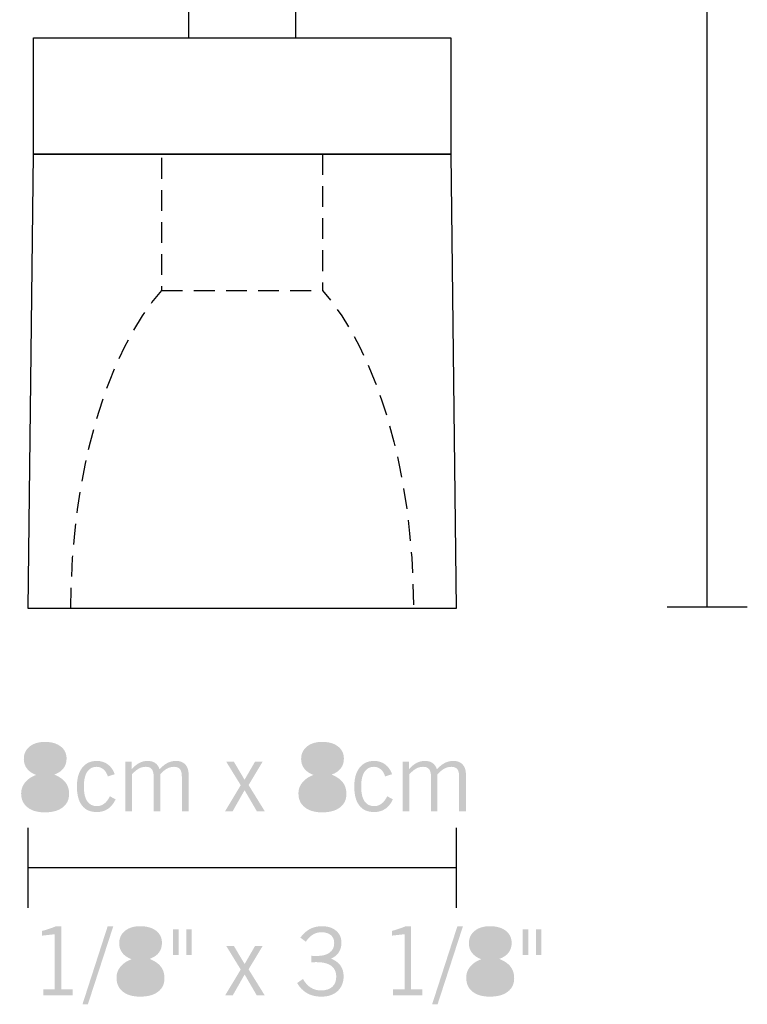
# Model space of a CAD drawing. Extents: x 92.5 to 114.7, y 120 to 183.
# Drawn here: x 99.4 to 113, y 120 to 138.4 of the extents above; entities that cross this region are included whole.
import ezdxf

# ---------------------------------------------------------------- set-up
doc = ezdxf.new("R2010")
doc.units = 0
doc.linetypes.add('AI9-LType1', pattern=[0.599722, 0.388056, -0.211667])
doc.layers.add('LIVELLO_1', color=160, linetype='Continuous')

# ---------------------------------------------------------------- blocks, each defined once
blk = doc.blocks.new('AI9-BLK12')
at = {"layer": 'LIVELLO_1'}
h = blk.add_hatch(color=250, dxfattribs=at)
h.dxf.hatch_style = 2
edge = h.paths.add_edge_path(flags=16)
edge.add_spline(control_points=[(-3.696, 0.102), (-3.602, 0.133), (-3.535, 0.167), (-3.497, 0.204), (-3.459, 0.24), (-3.439, 0.289), (-3.439, 0.348), (-3.439, 0.41), (-3.464, 0.46), (-3.514, 0.496), (-3.563, 0.533), (-3.63, 0.551), (-3.714, 0.551), (-3.792, 0.551), (-3.855, 0.532), (-3.905, 0.495), (-3.955, 0.457), (-3.98, 0.409), (-3.98, 0.351), (-3.98, 0.297), (-3.957, 0.25), (-3.911, 0.209), (-3.865, 0.168), (-3.793, 0.133), (-3.696, 0.102)], knot_values=[0, 0, 0, 0, 1, 1, 1, 2, 2, 2, 3, 3, 3, 4, 4, 4, 5, 5, 5, 6, 6, 6, 7, 7, 7, 8, 8, 8, 8], degree=3, periodic=0)
edge = h.paths.add_edge_path(flags=16)
edge.add_spline(control_points=[(-3.732, -0.014), (-3.831, -0.052), (-3.905, -0.094), (-3.951, -0.142), (-3.998, -0.189), (-4.021, -0.245), (-4.021, -0.307), (-4.021, -0.376), (-3.993, -0.432), (-3.937, -0.475), (-3.88, -0.518), (-3.807, -0.54), (-3.717, -0.54), (-3.616, -0.54), (-3.538, -0.52), (-3.481, -0.479), (-3.424, -0.438), (-3.395, -0.38), (-3.395, -0.307), (-3.395, -0.242), (-3.42, -0.188), (-3.469, -0.144), (-3.519, -0.1), (-3.606, -0.056), (-3.732, -0.014)], knot_values=[0, 0, 0, 0, 1, 1, 1, 2, 2, 2, 3, 3, 3, 4, 4, 4, 5, 5, 5, 6, 6, 6, 7, 7, 7, 8, 8, 8, 8], degree=3, periodic=0)
edge = h.paths.add_edge_path()
edge.add_spline(control_points=[(-3.876, 0.041), (-3.952, 0.07), (-4.009, 0.11), (-4.048, 0.161), (-4.087, 0.211), (-4.106, 0.27), (-4.106, 0.338), (-4.106, 0.434), (-4.071, 0.512), (-3.999, 0.571), (-3.928, 0.629), (-3.832, 0.659), (-3.713, 0.659), (-3.589, 0.659), (-3.49, 0.63), (-3.417, 0.574), (-3.344, 0.517), (-3.307, 0.441), (-3.307, 0.345), (-3.307, 0.275), (-3.326, 0.215), (-3.365, 0.165), (-3.403, 0.115), (-3.46, 0.076), (-3.537, 0.047), (-3.442, 0.009), (-3.372, -0.04), (-3.327, -0.099), (-3.283, -0.157), (-3.26, -0.229), (-3.26, -0.315), (-3.26, -0.422), (-3.301, -0.507), (-3.381, -0.567), (-3.461, -0.628), (-3.573, -0.659), (-3.716, -0.659), (-3.853, -0.659), (-3.96, -0.627), (-4.039, -0.564), (-4.117, -0.502), (-4.156, -0.415), (-4.156, -0.306), (-4.156, -0.228), (-4.132, -0.16), (-4.083, -0.1), (-4.035, -0.04), (-3.966, 0.007), (-3.876, 0.041)], knot_values=[0, 0, 0, 0, 1, 1, 1, 2, 2, 2, 3, 3, 3, 4, 4, 4, 5, 5, 5, 6, 6, 6, 7, 7, 7, 8, 8, 8, 9, 9, 9, 10, 10, 10, 11, 11, 11, 12, 12, 12, 13, 13, 13, 14, 14, 14, 15, 15, 15, 16, 16, 16, 16], degree=3, periodic=0)
h = blk.add_hatch(color=250, dxfattribs=at)
h.dxf.hatch_style = 2
edge = h.paths.add_edge_path(flags=16)
edge.add_spline(control_points=[(1.486, 0.102), (1.58, 0.133), (1.647, 0.167), (1.685, 0.204), (1.723, 0.24), (1.743, 0.289), (1.743, 0.348), (1.743, 0.41), (1.718, 0.46), (1.669, 0.496), (1.619, 0.533), (1.552, 0.551), (1.468, 0.551), (1.391, 0.551), (1.327, 0.532), (1.277, 0.495), (1.227, 0.457), (1.203, 0.409), (1.203, 0.351), (1.203, 0.297), (1.226, 0.25), (1.272, 0.209), (1.318, 0.168), (1.389, 0.133), (1.486, 0.102)], knot_values=[0, 0, 0, 0, 1, 1, 1, 2, 2, 2, 3, 3, 3, 4, 4, 4, 5, 5, 5, 6, 6, 6, 7, 7, 7, 8, 8, 8, 8], degree=3, periodic=0)
edge = h.paths.add_edge_path(flags=16)
edge.add_spline(control_points=[(1.451, -0.014), (1.351, -0.052), (1.278, -0.094), (1.231, -0.142), (1.185, -0.189), (1.161, -0.245), (1.161, -0.307), (1.161, -0.376), (1.189, -0.432), (1.246, -0.475), (1.302, -0.518), (1.375, -0.54), (1.465, -0.54), (1.566, -0.54), (1.645, -0.52), (1.701, -0.479), (1.759, -0.438), (1.787, -0.38), (1.787, -0.307), (1.787, -0.242), (1.762, -0.188), (1.713, -0.144), (1.663, -0.1), (1.576, -0.056), (1.451, -0.014)], knot_values=[0, 0, 0, 0, 1, 1, 1, 2, 2, 2, 3, 3, 3, 4, 4, 4, 5, 5, 5, 6, 6, 6, 7, 7, 7, 8, 8, 8, 8], degree=3, periodic=0)
edge = h.paths.add_edge_path()
edge.add_spline(control_points=[(1.307, 0.041), (1.231, 0.07), (1.173, 0.11), (1.134, 0.161), (1.095, 0.211), (1.076, 0.27), (1.076, 0.338), (1.076, 0.434), (1.112, 0.512), (1.183, 0.571), (1.255, 0.629), (1.35, 0.659), (1.469, 0.659), (1.594, 0.659), (1.693, 0.63), (1.765, 0.574), (1.838, 0.517), (1.875, 0.441), (1.875, 0.345), (1.875, 0.275), (1.856, 0.215), (1.818, 0.165), (1.78, 0.115), (1.722, 0.076), (1.646, 0.047), (1.741, 0.009), (1.81, -0.04), (1.855, -0.099), (1.9, -0.157), (1.922, -0.229), (1.922, -0.315), (1.922, -0.422), (1.882, -0.507), (1.801, -0.567), (1.721, -0.628), (1.61, -0.659), (1.467, -0.659), (1.33, -0.659), (1.222, -0.627), (1.144, -0.564), (1.065, -0.502), (1.026, -0.415), (1.026, -0.306), (1.026, -0.228), (1.05, -0.16), (1.099, -0.1), (1.147, -0.04), (1.216, 0.007), (1.307, 0.041)], knot_values=[0, 0, 0, 0, 1, 1, 1, 2, 2, 2, 3, 3, 3, 4, 4, 4, 5, 5, 5, 6, 6, 6, 7, 7, 7, 8, 8, 8, 9, 9, 9, 10, 10, 10, 11, 11, 11, 12, 12, 12, 13, 13, 13, 14, 14, 14, 15, 15, 15, 16, 16, 16, 16], degree=3, periodic=0)
h = blk.add_hatch(color=250, dxfattribs=at)
h.dxf.hatch_style = 2
edge = h.paths.add_edge_path()
edge.add_spline(control_points=[(-2.391, -0.415), (-2.429, -0.495), (-2.477, -0.555), (-2.535, -0.594), (-2.593, -0.634), (-2.663, -0.653), (-2.742, -0.653), (-2.863, -0.653), (-2.955, -0.613), (-3.019, -0.531), (-3.082, -0.449), (-3.114, -0.331), (-3.114, -0.175), (-3.114, -0.025), (-3.081, 0.092), (-3.015, 0.176), (-2.949, 0.261), (-2.858, 0.303), (-2.742, 0.303), (-2.663, 0.303), (-2.594, 0.281), (-2.536, 0.238), (-2.478, 0.195), (-2.436, 0.134), (-2.408, 0.054), (-2.408, 0.054), (-2.536, 0.014), (-2.536, 0.014), (-2.554, 0.071), (-2.581, 0.115), (-2.618, 0.146), (-2.654, 0.177), (-2.697, 0.193), (-2.746, 0.193), (-2.823, 0.193), (-2.882, 0.161), (-2.922, 0.098), (-2.963, 0.035), (-2.984, -0.056), (-2.984, -0.174), (-2.984, -0.296), (-2.963, -0.388), (-2.922, -0.45), (-2.881, -0.512), (-2.82, -0.543), (-2.739, -0.543), (-2.69, -0.543), (-2.645, -0.527), (-2.602, -0.495), (-2.56, -0.463), (-2.526, -0.417), (-2.499, -0.358), (-2.499, -0.358), (-2.391, -0.415), (-2.391, -0.415)], knot_values=[0, 0, 0, 0, 1, 1, 1, 2, 2, 2, 3, 3, 3, 4, 4, 4, 5, 5, 5, 6, 6, 6, 7, 7, 7, 8, 8, 8, 9, 9, 9, 10, 10, 10, 11, 11, 11, 12, 12, 12, 13, 13, 13, 14, 14, 14, 15, 15, 15, 16, 16, 16, 17, 17, 17, 18, 18, 18, 18], degree=3, periodic=0)
h = blk.add_hatch(color=250, dxfattribs=at)
h.dxf.hatch_style = 2
edge = h.paths.add_edge_path()
edge.add_spline(control_points=[(-2.211, -0.637), (-2.211, -0.637), (-2.211, 0.287), (-2.211, 0.287), (-2.211, 0.287), (-2.093, 0.287), (-2.093, 0.287), (-2.093, 0.287), (-2.093, 0.148), (-2.093, 0.148), (-2.041, 0.203), (-1.992, 0.243), (-1.945, 0.267), (-1.898, 0.291), (-1.847, 0.303), (-1.792, 0.303), (-1.735, 0.303), (-1.688, 0.29), (-1.65, 0.264), (-1.613, 0.237), (-1.586, 0.199), (-1.569, 0.148), (-1.518, 0.202), (-1.468, 0.242), (-1.42, 0.266), (-1.372, 0.291), (-1.319, 0.303), (-1.263, 0.303), (-1.187, 0.303), (-1.129, 0.281), (-1.088, 0.237), (-1.047, 0.192), (-1.026, 0.129), (-1.026, 0.048), (-1.026, 0.048), (-1.026, -0.637), (-1.026, -0.637), (-1.026, -0.637), (-1.153, -0.637), (-1.153, -0.637), (-1.153, -0.637), (-1.153, 0.007), (-1.153, 0.007), (-1.153, 0.073), (-1.164, 0.12), (-1.187, 0.149), (-1.21, 0.178), (-1.247, 0.193), (-1.298, 0.193), (-1.345, 0.193), (-1.389, 0.181), (-1.432, 0.158), (-1.474, 0.135), (-1.516, 0.1), (-1.558, 0.053), (-1.558, 0.053), (-1.558, -0.637), (-1.558, -0.637), (-1.558, -0.637), (-1.679, -0.637), (-1.679, -0.637), (-1.679, -0.637), (-1.679, 0.003), (-1.679, 0.003), (-1.679, 0.07), (-1.691, 0.118), (-1.714, 0.148), (-1.737, 0.178), (-1.774, 0.193), (-1.826, 0.193), (-1.872, 0.193), (-1.915, 0.182), (-1.956, 0.16), (-1.997, 0.137), (-2.04, 0.102), (-2.084, 0.053), (-2.084, 0.053), (-2.084, -0.637), (-2.084, -0.637), (-2.084, -0.637), (-2.211, -0.637), (-2.211, -0.637)], knot_values=[0, 0, 0, 0, 1, 1, 1, 2, 2, 2, 3, 3, 3, 4, 4, 4, 5, 5, 5, 6, 6, 6, 7, 7, 7, 8, 8, 8, 9, 9, 9, 10, 10, 10, 11, 11, 11, 12, 12, 12, 13, 13, 13, 14, 14, 14, 15, 15, 15, 16, 16, 16, 17, 17, 17, 18, 18, 18, 19, 19, 19, 20, 20, 20, 21, 21, 21, 22, 22, 22, 23, 23, 23, 24, 24, 24, 25, 25, 25, 26, 26, 26, 27, 27, 27, 27], degree=3, periodic=0)
h = blk.add_hatch(color=250, dxfattribs=at)
h.dxf.hatch_style = 2
edge = h.paths.add_edge_path()
edge.add_spline(control_points=[(-0.345, -0.637), (-0.345, -0.637), (-0.053, -0.151), (-0.053, -0.151), (-0.053, -0.151), (-0.323, 0.287), (-0.323, 0.287), (-0.323, 0.287), (-0.18, 0.287), (-0.18, 0.287), (-0.18, 0.287), (0.019, -0.049), (0.019, -0.049), (0.019, -0.049), (0.213, 0.287), (0.213, 0.287), (0.213, 0.287), (0.355, 0.287), (0.355, 0.287), (0.355, 0.287), (0.094, -0.148), (0.094, -0.148), (0.094, -0.148), (0.396, -0.637), (0.396, -0.637), (0.396, -0.637), (0.248, -0.637), (0.248, -0.637), (0.248, -0.637), (0.019, -0.245), (0.019, -0.245), (0.019, -0.245), (-0.203, -0.637), (-0.203, -0.637), (-0.203, -0.637), (-0.345, -0.637), (-0.345, -0.637)], knot_values=[0, 0, 0, 0, 1, 1, 1, 2, 2, 2, 3, 3, 3, 4, 4, 4, 5, 5, 5, 6, 6, 6, 7, 7, 7, 8, 8, 8, 9, 9, 9, 10, 10, 10, 11, 11, 11, 12, 12, 12, 12], degree=3, periodic=0)
h = blk.add_hatch(color=250, dxfattribs=at)
h.dxf.hatch_style = 2
edge = h.paths.add_edge_path()
edge.add_spline(control_points=[(2.791, -0.415), (2.753, -0.495), (2.706, -0.555), (2.647, -0.594), (2.589, -0.634), (2.52, -0.653), (2.44, -0.653), (2.319, -0.653), (2.227, -0.613), (2.164, -0.531), (2.1, -0.449), (2.069, -0.331), (2.069, -0.175), (2.069, -0.025), (2.102, 0.092), (2.167, 0.176), (2.233, 0.261), (2.324, 0.303), (2.44, 0.303), (2.52, 0.303), (2.588, 0.281), (2.646, 0.238), (2.704, 0.195), (2.747, 0.134), (2.775, 0.054), (2.775, 0.054), (2.646, 0.014), (2.646, 0.014), (2.628, 0.071), (2.601, 0.115), (2.565, 0.146), (2.528, 0.177), (2.485, 0.193), (2.436, 0.193), (2.359, 0.193), (2.301, 0.161), (2.26, 0.098), (2.219, 0.035), (2.198, -0.056), (2.198, -0.174), (2.198, -0.296), (2.219, -0.388), (2.26, -0.45), (2.301, -0.512), (2.362, -0.543), (2.443, -0.543), (2.492, -0.543), (2.538, -0.527), (2.58, -0.495), (2.622, -0.463), (2.656, -0.417), (2.684, -0.358), (2.684, -0.358), (2.791, -0.415), (2.791, -0.415)], knot_values=[0, 0, 0, 0, 1, 1, 1, 2, 2, 2, 3, 3, 3, 4, 4, 4, 5, 5, 5, 6, 6, 6, 7, 7, 7, 8, 8, 8, 9, 9, 9, 10, 10, 10, 11, 11, 11, 12, 12, 12, 13, 13, 13, 14, 14, 14, 15, 15, 15, 16, 16, 16, 17, 17, 17, 18, 18, 18, 18], degree=3, periodic=0)
h = blk.add_hatch(color=250, dxfattribs=at)
h.dxf.hatch_style = 2
edge = h.paths.add_edge_path()
edge.add_spline(control_points=[(2.971, -0.637), (2.971, -0.637), (2.971, 0.287), (2.971, 0.287), (2.971, 0.287), (3.089, 0.287), (3.089, 0.287), (3.089, 0.287), (3.089, 0.148), (3.089, 0.148), (3.141, 0.203), (3.19, 0.243), (3.237, 0.267), (3.284, 0.291), (3.336, 0.303), (3.391, 0.303), (3.448, 0.303), (3.495, 0.29), (3.532, 0.264), (3.569, 0.237), (3.597, 0.199), (3.613, 0.148), (3.664, 0.202), (3.714, 0.242), (3.762, 0.266), (3.811, 0.291), (3.863, 0.303), (3.92, 0.303), (3.995, 0.303), (4.053, 0.281), (4.094, 0.237), (4.136, 0.192), (4.156, 0.129), (4.156, 0.048), (4.156, 0.048), (4.156, -0.637), (4.156, -0.637), (4.156, -0.637), (4.029, -0.637), (4.029, -0.637), (4.029, -0.637), (4.029, 0.007), (4.029, 0.007), (4.029, 0.073), (4.018, 0.12), (3.995, 0.149), (3.972, 0.178), (3.936, 0.193), (3.884, 0.193), (3.837, 0.193), (3.793, 0.181), (3.751, 0.158), (3.708, 0.135), (3.666, 0.1), (3.624, 0.053), (3.624, 0.053), (3.624, -0.637), (3.624, -0.637), (3.624, -0.637), (3.503, -0.637), (3.503, -0.637), (3.503, -0.637), (3.503, 0.003), (3.503, 0.003), (3.503, 0.07), (3.491, 0.118), (3.468, 0.148), (3.445, 0.178), (3.408, 0.193), (3.356, 0.193), (3.311, 0.193), (3.267, 0.182), (3.226, 0.16), (3.185, 0.137), (3.142, 0.102), (3.098, 0.053), (3.098, 0.053), (3.098, -0.637), (3.098, -0.637), (3.098, -0.637), (2.971, -0.637), (2.971, -0.637)], knot_values=[0, 0, 0, 0, 1, 1, 1, 2, 2, 2, 3, 3, 3, 4, 4, 4, 5, 5, 5, 6, 6, 6, 7, 7, 7, 8, 8, 8, 9, 9, 9, 10, 10, 10, 11, 11, 11, 12, 12, 12, 13, 13, 13, 14, 14, 14, 15, 15, 15, 16, 16, 16, 17, 17, 17, 18, 18, 18, 19, 19, 19, 20, 20, 20, 21, 21, 21, 22, 22, 22, 23, 23, 23, 24, 24, 24, 25, 25, 25, 26, 26, 26, 27, 27, 27, 27], degree=3, periodic=0)
blk = doc.blocks.new('AI9-BLK11')
at = {"layer": 'LIVELLO_1', "color": 7}
blk.add_blockref('AI9-BLK12', (-0.026, 0.085), dxfattribs=at)
blk = doc.blocks.new('AI9-BLK10')
at = {"layer": 'LIVELLO_1'}
h = blk.add_hatch(color=250, dxfattribs=at)
h.dxf.hatch_style = 2
edge = h.paths.add_edge_path()
edge.add_spline(control_points=[(-5.548, -0.332), (-5.548, -0.332), (-5.44, -0.256), (-5.44, -0.256), (-5.401, -0.327), (-5.352, -0.381), (-5.296, -0.417), (-5.239, -0.453), (-5.174, -0.471), (-5.103, -0.471), (-5.013, -0.471), (-4.944, -0.449), (-4.894, -0.404), (-4.843, -0.359), (-4.818, -0.296), (-4.818, -0.215), (-4.818, -0.126), (-4.849, -0.058), (-4.912, -0.011), (-4.974, 0.035), (-5.066, 0.058), (-5.188, 0.058), (-5.205, 0.058), (-5.221, 0.058), (-5.236, 0.057), (-5.252, 0.056), (-5.267, 0.055), (-5.284, 0.054), (-5.284, 0.054), (-5.284, 0.177), (-5.284, 0.177), (-5.279, 0.177), (-5.273, 0.177), (-5.263, 0.176), (-5.227, 0.174), (-5.202, 0.174), (-5.19, 0.174), (-5.081, 0.174), (-4.999, 0.194), (-4.942, 0.236), (-4.885, 0.278), (-4.857, 0.338), (-4.857, 0.417), (-4.857, 0.479), (-4.878, 0.528), (-4.92, 0.564), (-4.962, 0.599), (-5.02, 0.617), (-5.093, 0.617), (-5.152, 0.617), (-5.206, 0.603), (-5.253, 0.575), (-5.3, 0.547), (-5.344, 0.502), (-5.387, 0.441), (-5.387, 0.441), (-5.488, 0.517), (-5.488, 0.517), (-5.435, 0.589), (-5.376, 0.643), (-5.31, 0.678), (-5.244, 0.713), (-5.169, 0.73), (-5.087, 0.73), (-4.976, 0.73), (-4.887, 0.702), (-4.821, 0.646), (-4.755, 0.59), (-4.722, 0.516), (-4.722, 0.422), (-4.722, 0.351), (-4.738, 0.291), (-4.771, 0.24), (-4.805, 0.19), (-4.853, 0.151), (-4.918, 0.124), (-4.84, 0.094), (-4.781, 0.051), (-4.741, -0.004), (-4.7, -0.06), (-4.68, -0.126), (-4.68, -0.203), (-4.68, -0.32), (-4.718, -0.413), (-4.793, -0.483), (-4.868, -0.552), (-4.969, -0.587), (-5.097, -0.587), (-5.197, -0.587), (-5.286, -0.566), (-5.362, -0.523), (-5.438, -0.48), (-5.5, -0.416), (-5.548, -0.332)], knot_values=[0, 0, 0, 0, 1, 1, 1, 2, 2, 2, 3, 3, 3, 4, 4, 4, 5, 5, 5, 6, 6, 6, 7, 7, 7, 8, 8, 8, 9, 9, 9, 10, 10, 10, 11, 11, 11, 12, 12, 12, 13, 13, 13, 14, 14, 14, 15, 15, 15, 16, 16, 16, 17, 17, 17, 18, 18, 18, 19, 19, 19, 20, 20, 20, 21, 21, 21, 22, 22, 22, 23, 23, 23, 24, 24, 24, 25, 25, 25, 26, 26, 26, 27, 27, 27, 28, 28, 28, 29, 29, 29, 30, 30, 30, 31, 31, 31, 31], degree=3, periodic=0)
h = blk.add_hatch(color=250, dxfattribs=at)
h.dxf.hatch_style = 2
edge = h.paths.add_edge_path()
edge.add_spline(control_points=[(-3.419, 0.73), (-3.419, 0.73), (-3.419, -0.449), (-3.419, -0.449), (-3.419, -0.449), (-3.209, -0.449), (-3.209, -0.449), (-3.209, -0.449), (-3.209, -0.565), (-3.209, -0.565), (-3.209, -0.565), (-3.758, -0.565), (-3.758, -0.565), (-3.758, -0.565), (-3.758, -0.449), (-3.758, -0.449), (-3.758, -0.449), (-3.543, -0.449), (-3.543, -0.449), (-3.543, -0.449), (-3.543, 0.58), (-3.543, 0.58), (-3.543, 0.58), (-3.78, 0.554), (-3.78, 0.554), (-3.78, 0.554), (-3.78, 0.642), (-3.78, 0.642), (-3.73, 0.655), (-3.683, 0.67), (-3.639, 0.685), (-3.596, 0.699), (-3.556, 0.715), (-3.52, 0.73), (-3.52, 0.73), (-3.419, 0.73), (-3.419, 0.73)], knot_values=[0, 0, 0, 0, 1, 1, 1, 2, 2, 2, 3, 3, 3, 4, 4, 4, 5, 5, 5, 6, 6, 6, 7, 7, 7, 8, 8, 8, 9, 9, 9, 10, 10, 10, 11, 11, 11, 12, 12, 12, 12], degree=3, periodic=0)
h = blk.add_hatch(color=250, dxfattribs=at)
h.dxf.hatch_style = 2
edge = h.paths.add_edge_path()
edge.add_spline(control_points=[(-2.45, 0.73), (-2.45, 0.73), (-2.925, -0.73), (-2.925, -0.73), (-2.925, -0.73), (-3.026, -0.73), (-3.026, -0.73), (-3.026, -0.73), (-2.555, 0.73), (-2.555, 0.73), (-2.555, 0.73), (-2.45, 0.73), (-2.45, 0.73)], knot_values=[0, 0, 0, 0, 1, 1, 1, 2, 2, 2, 3, 3, 3, 4, 4, 4, 4], degree=3, periodic=0)
h = blk.add_hatch(color=250, dxfattribs=at)
h.dxf.hatch_style = 2
edge = h.paths.add_edge_path(flags=16)
edge.add_spline(control_points=[(-1.93, 0.174), (-1.835, 0.205), (-1.769, 0.238), (-1.731, 0.275), (-1.692, 0.312), (-1.673, 0.36), (-1.673, 0.42), (-1.673, 0.482), (-1.698, 0.531), (-1.747, 0.568), (-1.797, 0.605), (-1.864, 0.623), (-1.948, 0.623), (-2.025, 0.623), (-2.089, 0.604), (-2.139, 0.566), (-2.188, 0.528), (-2.213, 0.481), (-2.213, 0.423), (-2.213, 0.369), (-2.19, 0.321), (-2.144, 0.281), (-2.098, 0.24), (-2.027, 0.205), (-1.93, 0.174)], knot_values=[0, 0, 0, 0, 1, 1, 1, 2, 2, 2, 3, 3, 3, 4, 4, 4, 5, 5, 5, 6, 6, 6, 7, 7, 7, 8, 8, 8, 8], degree=3, periodic=0)
edge = h.paths.add_edge_path(flags=16)
edge.add_spline(control_points=[(-1.965, 0.058), (-2.065, 0.02), (-2.138, -0.023), (-2.185, -0.07), (-2.231, -0.118), (-2.255, -0.173), (-2.255, -0.236), (-2.255, -0.304), (-2.226, -0.36), (-2.17, -0.403), (-2.114, -0.447), (-2.041, -0.469), (-1.951, -0.469), (-1.85, -0.469), (-1.771, -0.448), (-1.714, -0.407), (-1.657, -0.366), (-1.629, -0.309), (-1.629, -0.236), (-1.629, -0.171), (-1.654, -0.116), (-1.703, -0.072), (-1.752, -0.028), (-1.84, 0.015), (-1.965, 0.058)], knot_values=[0, 0, 0, 0, 1, 1, 1, 2, 2, 2, 3, 3, 3, 4, 4, 4, 5, 5, 5, 6, 6, 6, 7, 7, 7, 8, 8, 8, 8], degree=3, periodic=0)
edge = h.paths.add_edge_path()
edge.add_spline(control_points=[(-2.109, 0.113), (-2.185, 0.142), (-2.242, 0.182), (-2.282, 0.232), (-2.32, 0.282), (-2.34, 0.342), (-2.34, 0.41), (-2.34, 0.506), (-2.304, 0.584), (-2.233, 0.642), (-2.161, 0.701), (-2.066, 0.73), (-1.947, 0.73), (-1.822, 0.73), (-1.723, 0.702), (-1.65, 0.645), (-1.577, 0.589), (-1.541, 0.512), (-1.541, 0.416), (-1.541, 0.346), (-1.56, 0.286), (-1.598, 0.236), (-1.636, 0.187), (-1.694, 0.147), (-1.77, 0.119), (-1.675, 0.08), (-1.605, 0.032), (-1.561, -0.027), (-1.516, -0.085), (-1.494, -0.157), (-1.494, -0.243), (-1.494, -0.351), (-1.534, -0.435), (-1.614, -0.496), (-1.695, -0.557), (-1.806, -0.587), (-1.949, -0.587), (-2.086, -0.587), (-2.194, -0.556), (-2.272, -0.493), (-2.35, -0.43), (-2.39, -0.344), (-2.39, -0.234), (-2.39, -0.157), (-2.365, -0.088), (-2.317, -0.028), (-2.268, 0.032), (-2.199, 0.079), (-2.109, 0.113)], knot_values=[0, 0, 0, 0, 1, 1, 1, 2, 2, 2, 3, 3, 3, 4, 4, 4, 5, 5, 5, 6, 6, 6, 7, 7, 7, 8, 8, 8, 9, 9, 9, 10, 10, 10, 11, 11, 11, 12, 12, 12, 13, 13, 13, 14, 14, 14, 15, 15, 15, 16, 16, 16, 16], degree=3, periodic=0)
h = blk.add_hatch(color=250, dxfattribs=at)
h.dxf.hatch_style = 2
edge = h.paths.add_edge_path()
edge.add_spline(control_points=[(-0.986, 0.67), (-0.986, 0.67), (-0.986, 0.193), (-0.986, 0.193), (-0.986, 0.193), (-1.088, 0.193), (-1.088, 0.193), (-1.088, 0.193), (-1.088, 0.67), (-1.088, 0.67), (-1.088, 0.67), (-0.986, 0.67), (-0.986, 0.67)], knot_values=[0, 0, 0, 0, 1, 1, 1, 2, 2, 2, 3, 3, 3, 4, 4, 4, 4], degree=3, periodic=0)
edge = h.paths.add_edge_path()
edge.add_spline(control_points=[(-1.231, 0.67), (-1.231, 0.67), (-1.231, 0.193), (-1.231, 0.193), (-1.231, 0.193), (-1.333, 0.193), (-1.333, 0.193), (-1.333, 0.193), (-1.333, 0.67), (-1.333, 0.67), (-1.333, 0.67), (-1.231, 0.67), (-1.231, 0.67)], knot_values=[0, 0, 0, 0, 1, 1, 1, 2, 2, 2, 3, 3, 3, 4, 4, 4, 4], degree=3, periodic=0)
h = blk.add_hatch(color=250, dxfattribs=at)
h.dxf.hatch_style = 2
edge = h.paths.add_edge_path()
edge.add_spline(control_points=[(0.986, -0.332), (0.986, -0.332), (1.095, -0.256), (1.095, -0.256), (1.134, -0.327), (1.182, -0.381), (1.239, -0.417), (1.296, -0.453), (1.36, -0.471), (1.432, -0.471), (1.521, -0.471), (1.59, -0.449), (1.641, -0.404), (1.691, -0.359), (1.716, -0.296), (1.716, -0.215), (1.716, -0.126), (1.685, -0.058), (1.623, -0.011), (1.561, 0.035), (1.469, 0.058), (1.347, 0.058), (1.33, 0.058), (1.313, 0.058), (1.298, 0.057), (1.283, 0.056), (1.267, 0.055), (1.25, 0.054), (1.25, 0.054), (1.25, 0.177), (1.25, 0.177), (1.255, 0.177), (1.262, 0.177), (1.271, 0.176), (1.308, 0.174), (1.332, 0.174), (1.345, 0.174), (1.453, 0.174), (1.536, 0.194), (1.592, 0.236), (1.649, 0.278), (1.678, 0.338), (1.678, 0.417), (1.678, 0.479), (1.657, 0.528), (1.615, 0.564), (1.572, 0.599), (1.515, 0.617), (1.442, 0.617), (1.382, 0.617), (1.329, 0.603), (1.282, 0.575), (1.235, 0.547), (1.19, 0.502), (1.148, 0.441), (1.148, 0.441), (1.046, 0.517), (1.046, 0.517), (1.099, 0.589), (1.159, 0.643), (1.225, 0.678), (1.291, 0.713), (1.365, 0.73), (1.447, 0.73), (1.559, 0.73), (1.648, 0.702), (1.713, 0.646), (1.78, 0.59), (1.813, 0.516), (1.813, 0.422), (1.813, 0.351), (1.796, 0.291), (1.763, 0.24), (1.73, 0.19), (1.681, 0.151), (1.617, 0.124), (1.694, 0.094), (1.754, 0.051), (1.794, -0.004), (1.834, -0.06), (1.854, -0.126), (1.854, -0.203), (1.854, -0.32), (1.816, -0.413), (1.742, -0.483), (1.667, -0.552), (1.565, -0.587), (1.438, -0.587), (1.337, -0.587), (1.249, -0.566), (1.173, -0.523), (1.096, -0.48), (1.034, -0.416), (0.986, -0.332)], knot_values=[0, 0, 0, 0, 1, 1, 1, 2, 2, 2, 3, 3, 3, 4, 4, 4, 5, 5, 5, 6, 6, 6, 7, 7, 7, 8, 8, 8, 9, 9, 9, 10, 10, 10, 11, 11, 11, 12, 12, 12, 13, 13, 13, 14, 14, 14, 15, 15, 15, 16, 16, 16, 17, 17, 17, 18, 18, 18, 19, 19, 19, 20, 20, 20, 21, 21, 21, 22, 22, 22, 23, 23, 23, 24, 24, 24, 25, 25, 25, 26, 26, 26, 27, 27, 27, 28, 28, 28, 29, 29, 29, 30, 30, 30, 31, 31, 31, 31], degree=3, periodic=0)
h = blk.add_hatch(color=250, dxfattribs=at)
h.dxf.hatch_style = 2
edge = h.paths.add_edge_path()
edge.add_spline(control_points=[(3.116, 0.73), (3.116, 0.73), (3.116, -0.449), (3.116, -0.449), (3.116, -0.449), (3.325, -0.449), (3.325, -0.449), (3.325, -0.449), (3.325, -0.565), (3.325, -0.565), (3.325, -0.565), (2.777, -0.565), (2.777, -0.565), (2.777, -0.565), (2.777, -0.449), (2.777, -0.449), (2.777, -0.449), (2.992, -0.449), (2.992, -0.449), (2.992, -0.449), (2.992, 0.58), (2.992, 0.58), (2.992, 0.58), (2.755, 0.554), (2.755, 0.554), (2.755, 0.554), (2.755, 0.642), (2.755, 0.642), (2.805, 0.655), (2.852, 0.67), (2.895, 0.685), (2.939, 0.699), (2.979, 0.715), (3.015, 0.73), (3.015, 0.73), (3.116, 0.73), (3.116, 0.73)], knot_values=[0, 0, 0, 0, 1, 1, 1, 2, 2, 2, 3, 3, 3, 4, 4, 4, 5, 5, 5, 6, 6, 6, 7, 7, 7, 8, 8, 8, 9, 9, 9, 10, 10, 10, 11, 11, 11, 12, 12, 12, 12], degree=3, periodic=0)
h = blk.add_hatch(color=250, dxfattribs=at)
h.dxf.hatch_style = 2
edge = h.paths.add_edge_path()
edge.add_spline(control_points=[(4.084, 0.73), (4.084, 0.73), (3.61, -0.73), (3.61, -0.73), (3.61, -0.73), (3.508, -0.73), (3.508, -0.73), (3.508, -0.73), (3.98, 0.73), (3.98, 0.73), (3.98, 0.73), (4.084, 0.73), (4.084, 0.73)], knot_values=[0, 0, 0, 0, 1, 1, 1, 2, 2, 2, 3, 3, 3, 4, 4, 4, 4], degree=3, periodic=0)
h = blk.add_hatch(color=250, dxfattribs=at)
h.dxf.hatch_style = 2
edge = h.paths.add_edge_path(flags=16)
edge.add_spline(control_points=[(4.605, 0.174), (4.699, 0.205), (4.765, 0.238), (4.804, 0.275), (4.842, 0.312), (4.862, 0.36), (4.862, 0.42), (4.862, 0.482), (4.837, 0.531), (4.787, 0.568), (4.738, 0.605), (4.671, 0.623), (4.587, 0.623), (4.509, 0.623), (4.446, 0.604), (4.396, 0.566), (4.346, 0.528), (4.321, 0.481), (4.321, 0.423), (4.321, 0.369), (4.344, 0.321), (4.39, 0.281), (4.436, 0.24), (4.508, 0.205), (4.605, 0.174)], knot_values=[0, 0, 0, 0, 1, 1, 1, 2, 2, 2, 3, 3, 3, 4, 4, 4, 5, 5, 5, 6, 6, 6, 7, 7, 7, 8, 8, 8, 8], degree=3, periodic=0)
edge = h.paths.add_edge_path(flags=16)
edge.add_spline(control_points=[(4.569, 0.058), (4.469, 0.02), (4.396, -0.023), (4.35, -0.07), (4.303, -0.118), (4.28, -0.173), (4.28, -0.236), (4.28, -0.304), (4.308, -0.36), (4.364, -0.403), (4.421, -0.447), (4.494, -0.469), (4.584, -0.469), (4.684, -0.469), (4.763, -0.448), (4.82, -0.407), (4.877, -0.366), (4.906, -0.309), (4.906, -0.236), (4.906, -0.171), (4.881, -0.116), (4.832, -0.072), (4.782, -0.028), (4.695, 0.015), (4.569, 0.058)], knot_values=[0, 0, 0, 0, 1, 1, 1, 2, 2, 2, 3, 3, 3, 4, 4, 4, 5, 5, 5, 6, 6, 6, 7, 7, 7, 8, 8, 8, 8], degree=3, periodic=0)
edge = h.paths.add_edge_path()
edge.add_spline(control_points=[(4.425, 0.113), (4.349, 0.142), (4.292, 0.182), (4.253, 0.232), (4.214, 0.282), (4.195, 0.342), (4.195, 0.41), (4.195, 0.506), (4.23, 0.584), (4.302, 0.642), (4.373, 0.701), (4.469, 0.73), (4.588, 0.73), (4.712, 0.73), (4.811, 0.702), (4.884, 0.645), (4.957, 0.589), (4.994, 0.512), (4.994, 0.416), (4.994, 0.346), (4.975, 0.286), (4.936, 0.236), (4.898, 0.187), (4.841, 0.147), (4.764, 0.119), (4.859, 0.08), (4.929, 0.032), (4.974, -0.027), (5.018, -0.085), (5.041, -0.157), (5.041, -0.243), (5.041, -0.351), (5, -0.435), (4.92, -0.496), (4.84, -0.557), (4.728, -0.587), (4.585, -0.587), (4.448, -0.587), (4.341, -0.556), (4.262, -0.493), (4.184, -0.43), (4.145, -0.344), (4.145, -0.234), (4.145, -0.157), (4.169, -0.088), (4.218, -0.028), (4.266, 0.032), (4.335, 0.079), (4.425, 0.113)], knot_values=[0, 0, 0, 0, 1, 1, 1, 2, 2, 2, 3, 3, 3, 4, 4, 4, 5, 5, 5, 6, 6, 6, 7, 7, 7, 8, 8, 8, 9, 9, 9, 10, 10, 10, 11, 11, 11, 12, 12, 12, 13, 13, 13, 14, 14, 14, 15, 15, 15, 16, 16, 16, 16], degree=3, periodic=0)
h = blk.add_hatch(color=250, dxfattribs=at)
h.dxf.hatch_style = 2
edge = h.paths.add_edge_path()
edge.add_spline(control_points=[(5.548, 0.67), (5.548, 0.67), (5.548, 0.193), (5.548, 0.193), (5.548, 0.193), (5.447, 0.193), (5.447, 0.193), (5.447, 0.193), (5.447, 0.67), (5.447, 0.67), (5.447, 0.67), (5.548, 0.67), (5.548, 0.67)], knot_values=[0, 0, 0, 0, 1, 1, 1, 2, 2, 2, 3, 3, 3, 4, 4, 4, 4], degree=3, periodic=0)
edge = h.paths.add_edge_path()
edge.add_spline(control_points=[(5.303, 0.67), (5.303, 0.67), (5.303, 0.193), (5.303, 0.193), (5.303, 0.193), (5.201, 0.193), (5.201, 0.193), (5.201, 0.193), (5.201, 0.67), (5.201, 0.67), (5.201, 0.67), (5.303, 0.67), (5.303, 0.67)], knot_values=[0, 0, 0, 0, 1, 1, 1, 2, 2, 2, 3, 3, 3, 4, 4, 4, 4], degree=3, periodic=0)
h = blk.add_hatch(color=250, dxfattribs=at)
h.dxf.hatch_style = 2
edge = h.paths.add_edge_path()
edge.add_spline(control_points=[(-0.361, -0.565), (-0.361, -0.565), (-0.069, -0.08), (-0.069, -0.08), (-0.069, -0.08), (-0.338, 0.358), (-0.338, 0.358), (-0.338, 0.358), (-0.195, 0.358), (-0.195, 0.358), (-0.195, 0.358), (0.004, 0.023), (0.004, 0.023), (0.004, 0.023), (0.197, 0.358), (0.197, 0.358), (0.197, 0.358), (0.34, 0.358), (0.34, 0.358), (0.34, 0.358), (0.078, -0.076), (0.078, -0.076), (0.078, -0.076), (0.381, -0.565), (0.381, -0.565), (0.381, -0.565), (0.232, -0.565), (0.232, -0.565), (0.232, -0.565), (0.004, -0.173), (0.004, -0.173), (0.004, -0.173), (-0.219, -0.565), (-0.219, -0.565), (-0.219, -0.565), (-0.361, -0.565), (-0.361, -0.565)], knot_values=[0, 0, 0, 0, 1, 1, 1, 2, 2, 2, 3, 3, 3, 4, 4, 4, 5, 5, 5, 6, 6, 6, 7, 7, 7, 8, 8, 8, 9, 9, 9, 10, 10, 10, 11, 11, 11, 12, 12, 12, 12], degree=3, periodic=0)
blk = doc.blocks.new('AI9-BLK9')
at = {"layer": 'LIVELLO_1', "color": 7}
blk.add_blockref('AI9-BLK10', (-0.01, 0.013), dxfattribs=at)

msp = doc.modelspace()

# ---------------------------------------------------------------- linework, layer by layer
at = {"layer": 'LIVELLO_1', "color": 250}
for p, q in [((112.203, 127.444), (112.203, 183.045)), ((112.953, 127.444), (111.453, 127.444)), ((99.514, 121.817), (99.514, 123.317)), ((107.514, 123.317), (107.514, 121.817)), ((107.514, 122.566), (99.514, 122.566))]:
    msp.add_line(p, q, dxfattribs=at)
at = {"layer": 'LIVELLO_1', "color": 250, "linetype": 'AI9-LType1'}
msp.add_line((102.014, 133.363), (105.014, 133.363), dxfattribs=at)
at = {"layer": 'LIVELLO_1', "color": 250}
for points in [[(104.514, 139.09), (102.514, 139.09), (102.514, 138.09), (104.514, 138.09), (104.514, 139.09)], [(107.414, 135.914), (99.614, 135.914), (99.614, 138.09), (107.414, 138.09), (107.414, 135.914)], [(107.514, 127.414), (99.514, 127.414), (99.614, 135.914), (107.414, 135.914), (107.514, 127.414)]]:
    msp.add_lwpolyline(points, close=True, dxfattribs=at)
at = {"layer": 'LIVELLO_1', "color": 250, "linetype": 'AI9-LType1'}
for points in [[(100.314, 127.414), (100.314, 129.986), (101.004, 132.228), (102.014, 133.363), (102.014, 133.363), (102.014, 135.914), (102.014, 135.914)], [(105.014, 135.914), (105.014, 135.914), (105.014, 133.363), (105.014, 133.363), (106.024, 132.228), (106.714, 129.986), (106.714, 127.414)]]:
    msp.add_open_spline(points, degree=3, knots=[0, 0, 0, 0, 1, 1, 1, 2, 2, 2, 2], dxfattribs=at)

# ---------------------------------------------------------------- block references
at = {"layer": 'LIVELLO_1', "color": 7}
for name, p in [('AI9-BLK11', (103.566, 124.178)), ('AI9-BLK9', (103.566, 120.732))]:
    msp.add_blockref(name, p, dxfattribs=at)

doc.saveas('drawing.dxf')
